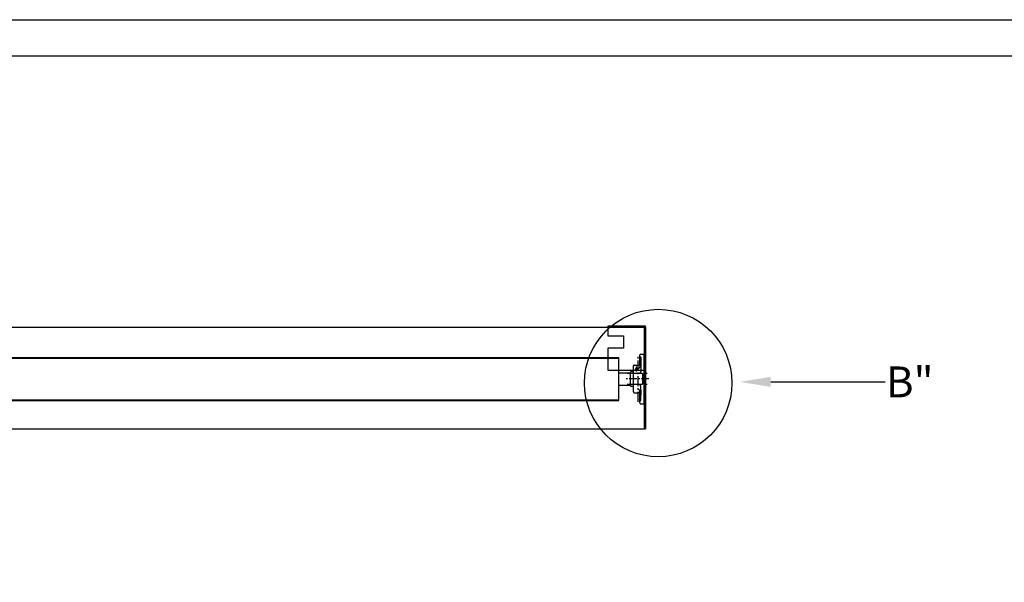
# Model space of a CAD drawing. Units: millimetres. Extents: x 1436 to 22373, y 1267 to 16246.
# Drawn here: x 9806 to 13954, y 13875 to 16246 of the extents above; entities that cross this region are included whole.
import ezdxf
from ezdxf import colors
from ezdxf.entities.mleader import LeaderData, LeaderLine
from ezdxf.math import Vec2, Vec3

# ---------------------------------------------------------------- set-up
doc = ezdxf.new("R2010")
doc.units = ezdxf.units.MM
doc.linetypes.add('CENTER', pattern=[50.8, 31.75, -6.35, 6.35, -6.35])
doc.layers.add('205', color=7, linetype='Continuous')
doc.layers.add('AM_4', color=3, linetype='Continuous')
doc.styles.add('ROMANS', font='romans.shx')

# ---------------------------------------------------------------- blocks, each defined once
blk = doc.blocks.new('ss')
at = {"layer": '205'}
for p, q in [((19689.8, 1863.9), (19528.8, 1863.9)), ((19528.8, 1852.9), (19528.8, 1863.9)), ((19540.2, 1852.9), (19585.9, 1852.9)), ((19572.5, 1852.9), (19557.2, 1852.9)), ((19678.3, 1852.9), (19632.7, 1852.9)), ((19646.1, 1852.9), (19661.4, 1852.9)), ((19689.8, 1852.9), (19689.8, 1863.9)), ((19561.3, 1849.9), (19531.8, 1849.9)), ((19561.3, 1849.9), (19571.3, 1849.9)), ((19564.3, 1832.9), (19564.3, 1846.9)), ((19651.3, 1829.9), (19567.3, 1829.9)), ((19585.5, 1821.5), (19585.5, 1829.9)), ((19631, 1819.5), (19587.5, 1819.5)), ((19633, 1821.5), (19633, 1829.9)), ((19657.5, 1849.9), (19647.5, 1849.9)), ((19654.3, 1832.9), (19654.3, 1846.9)), ((19686.8, 1849.9), (19657.3, 1849.9))]:
    blk.add_line(p, q, dxfattribs=at)
at = {"layer": '205', "color": 7, "linetype": 'Continuous'}
for p, q in [((19591.9, 1873.9), (19591.9, 1863.9)), ((19626.9, 1873.9), (19626.9, 1863.9)), ((19591.9, 1819.5), (19591.9, 1809.5)), ((19626.9, 1819.5), (19626.9, 1809.5))]:
    blk.add_line(p, q, dxfattribs=at)
at = {"layer": '205', "color": 1, "linetype": 'CENTER'}
for p, q in [((19683.3, 1844.9), (19535.3, 1844.9)), ((19585.5, 1839.1), (19569.5, 1839.1))]:
    blk.add_line(p, q, dxfattribs=at)
at = {"layer": '205'}
blk.add_circle((19577.5, 1839.1), 3, dxfattribs=at)
for centre, radius, start, end in [((19531.8, 1852.9), 3, 180, 270), ((19540.2, 1849.9), 3, 90, 180), ((19585.9, 1849.9), 3, 0, 90), ((19632.7, 1849.9), 3, 90, 180), ((19678.3, 1849.9), 3, 0, 90), ((19686.8, 1852.9), 3, 270, 0), ((19561.3, 1846.9), 3, 0, 90), ((19567.3, 1832.9), 3, 180, 270), ((19571.3, 1846.9), 3, 0, 90), ((19577.9, 1839.1), 3, 94.6253, 265.3747), ((19578.5, 1839.1), 3, 99.9059, 260.0941), ((19578.9, 1839.1), 3, 103.6826, 256.3174), ((19587.5, 1821.5), 2, 180, 270), ((19631, 1821.5), 2, 270, 0), ((19647.5, 1846.9), 3, 90, 180), ((19651.3, 1832.9), 3, 270, 0), ((19657.3, 1846.9), 3, 90, 180)]:
    blk.add_arc(centre, radius, start, end, dxfattribs=at)

msp = doc.modelspace()

# ---------------------------------------------------------------- linework, layer by layer
for p, q in [((6158.926, 14951), (12284.334, 14951)), ((6165.426, 14951), (12284.334, 14951)), ((10444.325, 14951), (12443.126, 14951)), ((12436.626, 14951), (12436.626, 14522)), ((12443.126, 14951), (12443.126, 14522)), ((6272.026, 14823.352), (12284.334, 14823.352)), ((6272.026, 14823.352), (12284.334, 14823.352)), ((6272.026, 14820.102), (12284.334, 14820.102)), ((6272.026, 14820.102), (12284.334, 14820.102)), ((10444.325, 14823.352), (11997.424, 14823.352)), ((10444.325, 14820.102), (11997.424, 14820.102)), ((11997.424, 14823.352), (12330.026, 14823.352)), ((11997.424, 14820.102), (12330.026, 14820.102)), ((12330.026, 14641.352), (12330.026, 14823.352)), ((12330.026, 14758.352), (12378.906, 14758.352)), ((12430.126, 14755.102), (12378.906, 14755.102)), ((12430.126, 14755.102), (12430.126, 14709.602)), ((12436.626, 14755.102), (12436.626, 14709.602)), ((12330.026, 14706.352), (12378.906, 14706.352)), ((12378.906, 14709.621), (12430.126, 14709.602)), ((6272.026, 14644.602), (12330.026, 14644.602)), ((6272.026, 14644.602), (12330.026, 14644.602)), ((6272.026, 14641.352), (12330.026, 14641.352)), ((6272.026, 14641.352), (12330.026, 14641.352)), ((10444.325, 14644.602), (11997.424, 14644.602)), ((10444.325, 14641.352), (11997.424, 14641.352)), ((11997.424, 14644.602), (12330.026, 14644.602)), ((11997.424, 14641.352), (12330.026, 14641.352)), ((6165.426, 14522), (12436.626, 14522)), ((6165.426, 14522), (12436.626, 14522)), ((10444.325, 14522), (12443.126, 14522))]:
    msp.add_line(p, q)
for points in [[(12284.334, 14861.367), (12284.334, 14768.889), (12443.126, 14768.889), (12443.126, 14954.25), (12284.334, 14954.25), (12284.334, 14914.168)], [(12284.334, 14914.168), (12349.617, 14914.168), (12349.617, 14861.367), (12284.334, 14861.367)]]:
    msp.add_lwpolyline(points)
at = {"color": 1}
msp.add_circle((12496.202, 14715.112), 310.708, dxfattribs=at)
at = {"layer": '205', "color": 1, "linetype": 'CENTER'}
msp.add_line((12456.126, 14732.352), (12359.406, 14732.352), dxfattribs=at)
at = {"layer": 'AM_4', "linetype": 'ByBlock'}
for points in [[(1435.764, 16246.193), (22373.089, 16246.193), (22373.089, 1267.218), (1435.764, 1267.218)], [(1587.483, 16094.474), (22221.369, 16094.474), (22221.369, 1418.938), (1587.483, 1418.938)]]:
    msp.add_lwpolyline(points, close=True, dxfattribs=at)

# ---------------------------------------------------------------- block references
at = {"xscale": 1.3, "yscale": 1.3, "zscale": 1.3, "rotation": 270}
msp.add_blockref('ss', (10013.492, 40224.551), dxfattribs=at)

# ---------------------------------------------------------------- leaders
ml = msp.add_multileader_mtext('Standard')
ml.set_content('{\\C1;B"}', color=256, style='ROMANS')
ml.set_leader_properties(color=1)
ml.build(insert=Vec2(0, 0))
ml.multileader.update_dxf_attribs({"arrow_head_size": 130})
ctx = ml.context
ctx.base_point, ctx.char_height, ctx.arrow_head_size, ctx.landing_gap_size, ctx.plane_origin = Vec3(13452.962, 14719.906), 130, 130, 2.6, Vec3(12840.543, 14719.906)
notes = []
notes.append((ctx, [(0, (1, 1, 0), (13442.562, 14719.906), (1, 0), 10.4, [(0, [(12840.543, 14719.906)], 0, [])])]))
ctx.mtext.insert, ctx.mtext.flow_direction = Vec3(13455.562, 14784.906), 5
for ctx, leaders in notes:
    for number, flags, end, landing, length, lines in leaders:
        leader = LeaderData()
        leader.index, (leader.has_last_leader_line, leader.has_dogleg_vector, leader.attachment_direction) = number, flags
        leader.last_leader_point, leader.dogleg_vector, leader.dogleg_length = Vec3(end), Vec3(landing), length
        for number, points, colour, breaks in lines:
            line = LeaderLine()
            line.index, line.vertices, line.color, line.breaks = number, Vec3.list(points), colors.encode_raw_color(colour), breaks
            leader.lines.append(line)
        ctx.leaders.append(leader)

doc.saveas('drawing.dxf')
